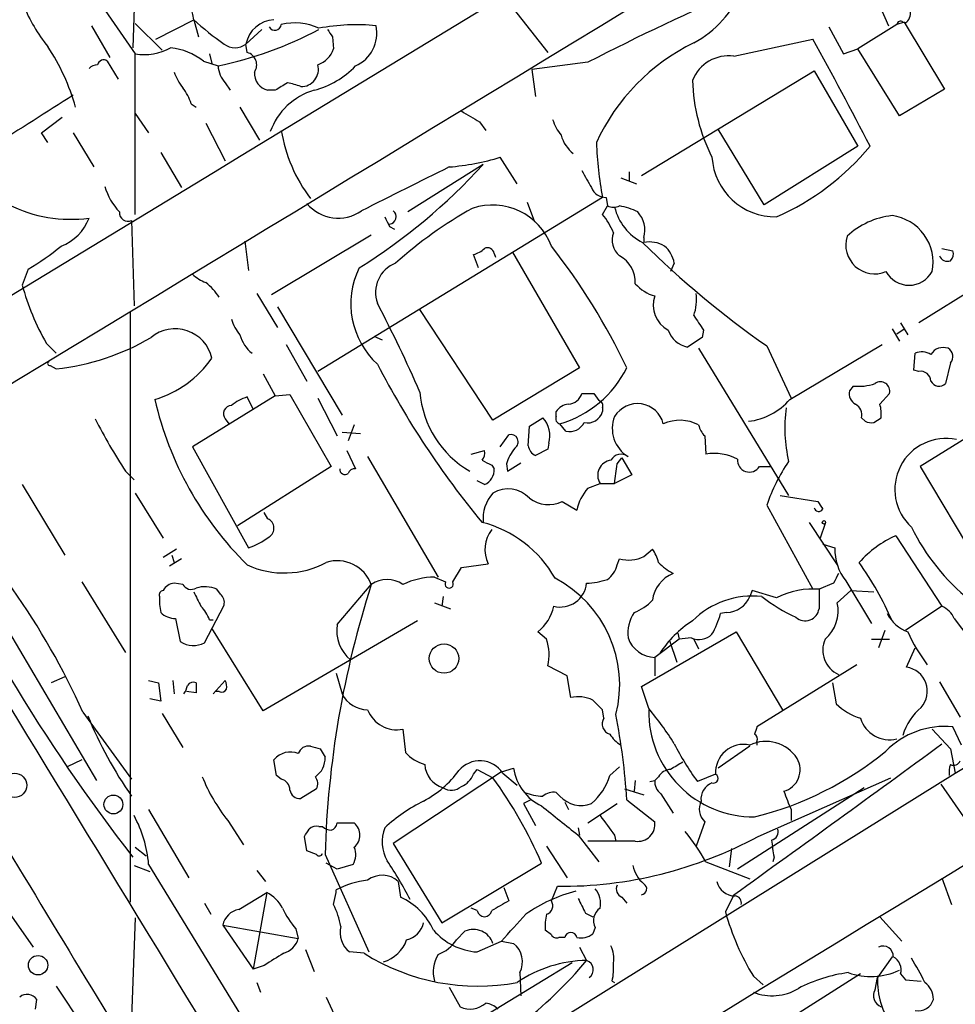
# Model space of a CAD drawing. Extents: x 4 to 1051, y 24 to 899.
# Drawn here: x 126 to 191, y 647 to 716 of the extents above; entities that cross this region are included whole.
import ezdxf

# ---------------------------------------------------------------- set-up
doc = ezdxf.new("R2010")
doc.units = 0
doc.header["$MEASUREMENT"] = 0
doc.layers.add('MAIN', color=5, linetype='CONTINUOUS')

msp = doc.modelspace()

# ---------------------------------------------------------------- linework, layer by layer
at = {"layer": 'MAIN'}
for p, q in [((134.1967, 721.8679), (133.9427, 713.9093)), ((130.048, 719.3279), (134.112, 713.4859)), ((159.766, 717.4653), (162.814, 713.5706)), ((185.928, 716.7879), (186.5207, 715.4333)), ((135.5513, 714.5019), (138.176, 715.8566)), ((138.176, 715.8566), (138.5147, 714.6713)), ((131.064, 715.4333), (132.334, 713.2319)), ((134.112, 715.6026), (135.9747, 713.7399)), ((142.9173, 715.1793), (141.8167, 714.1633)), ((182.372, 715.3486), (183.388, 713.4859)), ((187.1133, 715.5179), (184.404, 713.8246)), ((187.6213, 715.6873), (187.1133, 715.5179)), ((187.6213, 715.6873), (190.4153, 711.0306)), ((147.828, 714.6713), (147.9127, 713.8246)), ((175.768, 713.3166), (181.2713, 714.5019)), ((141.9013, 713.5706), (141.8167, 714.1633)), ((183.388, 713.4859), (184.404, 713.8246)), ((187.2827, 709.1679), (184.404, 713.8246)), ((134.112, 702.3099), (134.112, 713.4859)), ((139.2767, 713.4859), (139.446, 712.8086)), ((132.1647, 712.9779), (132.9267, 711.7079)), ((138.8533, 712.9779), (139.8693, 712.6393)), ((165.608, 712.8933), (161.7133, 712.3853)), ((161.7133, 712.3853), (161.9673, 710.5226)), ((169.3333, 705.0193), (181.356, 712.3006)), ((181.356, 712.3006), (184.404, 707.0513)), ((140.3773, 711.4539), (140.716, 710.9459)), ((190.4153, 711.0306), (187.2827, 709.1679)), ((143.8487, 710.9459), (143.3407, 710.9459)), ((138.0067, 710.0146), (138.3453, 709.7606)), ((141.3933, 709.7606), (142.748, 707.4746)), ((127.5927, 707.9826), (129.032, 709.0833)), ((134.112, 709.3373), (135.0433, 707.9826)), ((139.0227, 708.6599), (140.3773, 706.0353)), ((158.0727, 708.7446), (158.496, 708.1519)), ((128.016, 707.3053), (127.5927, 707.9826)), ((129.794, 707.9826), (131.2333, 705.6119)), ((177.8847, 702.9873), (174.6673, 708.2366)), ((184.404, 707.0513), (177.8847, 702.9873)), ((135.89, 706.6279), (137.3293, 704.1726)), ((160.6973, 704.4266), (159.512, 706.2893)), ((158.3267, 705.7813), (153.0773, 702.4793)), ((167.894, 704.8499), (168.9947, 704.4266)), ((168.4867, 705.2733), (168.4867, 704.5959)), ((166.624, 703.4953), (146.812, 691.3879)), ((166.878, 703.4953), (166.9627, 702.9026)), ((161.3747, 703.1566), (161.8827, 701.8019)), ((166.624, 702.3099), (166.9627, 702.9026)), ((133.858, 701.8866), (134.0273, 695.9599)), ((151.8073, 701.4633), (152.146, 701.2939)), ((150.5373, 700.8706), (143.5947, 696.7219)), ((141.732, 700.4473), (141.986, 698.4153)), ((169.5027, 700.7013), (169.5027, 700.3626)), ((157.988, 698.5846), (157.6493, 699.5159)), ((159.0887, 699.6006), (159.1733, 699.3466)), ((160.3587, 699.6853), (165.0153, 691.6419)), ((190.246, 699.9393), (191.008, 699.7699)), ((171.6193, 698.9233), (171.3653, 698.3306)), ((195.326, 698.9233), (188.6373, 694.7746)), ((126.6613, 698.4999), (126.238, 697.3993)), ((142.5787, 696.8066), (144.018, 694.4359)), ((133.7733, 654.4733), (133.7733, 695.5366)), ((144.018, 695.8753), (148.5053, 688.3399)), ((159.004, 688.0013), (153.924, 695.7059)), ((187.3673, 694.7746), (187.8753, 693.9279)), ((173.6513, 694.2666), (173.5667, 693.7586)), ((186.7747, 694.3513), (187.2827, 693.5046)), ((187.1133, 694.0126), (187.6213, 694.3513)), ((127.9313, 693.3353), (128.6087, 692.6579)), ((144.6107, 693.2506), (146.05, 690.7106)), ((150.7067, 693.8433), (151.2993, 693.5893)), ((173.5667, 693.7586), (172.5507, 693.0813)), ((179.6627, 689.4406), (186.0973, 693.2506)), ((173.3127, 692.9966), (179.578, 682.7519)), ((178.054, 693.1659), (179.7473, 689.5253)), ((188.2987, 691.4726), (188.3833, 692.6579)), ((128.1853, 691.8113), (128.6087, 691.5573)), ((190.8387, 691.9806), (190.5, 690.5413)), ((143.002, 691.2186), (143.8487, 689.6946)), ((165.0153, 691.6419), (159.004, 688.0013)), ((188.6373, 691.3879), (188.2987, 691.4726)), ((143.8487, 689.6946), (144.8647, 689.7793)), ((144.8647, 689.7793), (147.7433, 684.7839)), ((166.0313, 689.8639), (166.37, 689.3559)), ((184.0653, 690.3719), (183.8113, 690.0333)), ((185.928, 689.1019), (186.6053, 689.8639)), ((143.8487, 689.6946), (138.0913, 686.1386)), ((142.3247, 688.7633), (141.9013, 689.6099)), ((146.812, 689.5253), (148.1667, 686.9006)), ((163.4067, 688.2553), (163.4067, 688.5939)), ((166.624, 688.8479), (166.624, 688.5939)), ((194.6487, 688.4246), (188.722, 684.7839)), ((140.3773, 688.0859), (140.6313, 687.7473)), ((161.544, 687.5779), (162.4753, 688.1706)), ((164.084, 687.2393), (163.6607, 687.7473)), ((184.658, 688.1706), (184.912, 687.9166)), ((185.5047, 687.8319), (186.0127, 688.1706)), ((148.5053, 687.1546), (149.7753, 687.0699)), ((149.352, 687.6626), (148.9287, 686.5619)), ((161.4593, 686.2233), (161.544, 687.5779)), ((159.512, 686.1386), (160.1047, 686.9853)), ((162.8987, 686.3926), (162.814, 685.9693)), ((173.736, 686.9006), (173.8207, 685.6306)), ((138.0913, 686.1386), (141.986, 679.1113)), ((148.844, 685.8846), (149.4367, 684.6146)), ((157.48, 685.6306), (158.4113, 685.8846)), ((162.814, 685.9693), (161.9673, 685.5459)), ((150.2833, 685.4613), (155.194, 677.0793)), ((159.9353, 684.9533), (160.02, 684.4453)), ((160.02, 684.4453), (160.9513, 685.0379)), ((167.64, 684.9533), (167.9787, 685.3766)), ((167.9787, 685.3766), (168.656, 684.1913)), ((133.4347, 684.4453), (134.0273, 683.8526)), ((147.7433, 684.7839), (141.224, 680.6353)), ((158.9193, 684.8686), (159.0887, 684.6146)), ((177.546, 684.7839), (178.308, 684.7839)), ((188.722, 684.7839), (193.4633, 676.8253)), ((119.126, 683.7679), (131.4027, 662.9399)), ((158.4113, 683.5139), (157.9033, 683.7679)), ((165.608, 683.2599), (166.4547, 683.5986)), ((166.4547, 683.5986), (167.4707, 683.5986)), ((168.656, 684.1913), (167.4707, 683.5986)), ((126.238, 683.5139), (129.2013, 678.6033)), ((134.112, 682.9213), (136.0593, 679.7886)), ((163.83, 682.3286), (164.846, 681.7359)), ((178.9853, 682.7519), (181.61, 682.3286)), ((143.3407, 681.1433), (143.0867, 681.5666)), ((178.054, 682.0746), (181.2713, 676.2326)), ((181.0173, 680.8893), (182.9647, 677.9259)), ((182.118, 680.8046), (181.7793, 679.7886)), ((187.0287, 679.9579), (190.246, 675.0473)), ((136.9907, 679.0266), (136.0593, 678.4339)), ((169.5027, 678.5186), (170.0953, 679.0266)), ((181.9487, 679.3653), (182.7953, 679.1113)), ((137.3293, 678.3493), (136.4827, 677.8413)), ((136.652, 678.6033), (136.8213, 678.0953)), ((167.64, 677.9259), (167.8093, 678.3493)), ((156.21, 676.7406), (156.8027, 677.7566)), ((156.8027, 677.7566), (158.6653, 678.0106)), ((130.3867, 676.7406), (133.4347, 671.8299)), ((154.94, 677.0793), (155.702, 676.7406)), ((183.5573, 676.8253), (185.3353, 673.8619)), ((137.414, 676.5713), (136.8213, 676.6559)), ((140.0387, 675.8939), (139.7847, 676.2326)), ((148.1667, 673.7773), (150.5373, 676.5713)), ((177.038, 676.1479), (176.8687, 675.7246)), ((178.7313, 675.6399), (177.038, 676.1479)), ((182.7107, 676.6559), (181.6947, 676.2326)), ((181.6947, 676.2326), (181.6947, 674.8779)), ((182.9647, 675.3013), (183.896, 676.1479)), ((183.896, 676.1479), (185.5047, 676.0633)), ((155.5327, 675.7246), (155.448, 675.0473)), ((138.938, 672.5073), (140.2927, 675.1319)), ((154.94, 675.3013), (156.0407, 674.8779)), ((190.246, 675.0473), (187.706, 673.3539)), ((136.906, 674.2006), (137.2447, 672.5919)), ((139.2767, 674.1159), (139.5307, 674.1159)), ((153.7547, 674.0313), (143.002, 667.7659)), ((175.26, 674.6239), (174.8367, 674.5393)), ((191.0927, 674.2006), (192.1087, 672.8459)), ((143.002, 667.7659), (139.446, 673.5233)), ((186.2667, 673.3539), (185.8433, 672.1686)), ((162.7293, 672.7613), (162.1367, 673.2693)), ((169.3333, 669.4593), (175.9373, 673.2693)), ((171.958, 672.7613), (170.2647, 671.4913)), ((171.2807, 672.6766), (171.7887, 671.1526)), ((171.8733, 673.1846), (171.958, 672.7613)), ((172.8047, 672.8459), (171.958, 672.7613)), ((172.974, 672.7613), (173.3127, 672.0839)), ((175.9373, 673.2693), (179.1547, 667.8506)), ((185.3353, 672.7613), (186.6053, 672.7613)), ((187.7907, 670.8139), (188.3833, 672.1686)), ((170.2647, 671.4913), (170.2647, 670.2213)), ((191.1773, 663.4479), (205.1473, 671.9146)), ((164.1687, 670.2213), (162.814, 670.8986)), ((184.3193, 670.9833), (177.3767, 666.6653)), ((129.2013, 670.1366), (128.27, 669.7133)), ((148.082, 670.3906), (148.5053, 668.9513)), ((164.4227, 668.6973), (164.1687, 670.2213)), ((135.0433, 669.8826), (135.7207, 669.7133)), ((135.7207, 669.7133), (135.89, 668.4433)), ((136.7367, 669.8826), (136.8213, 668.9513)), ((139.5307, 668.9513), (140.3773, 669.8826)), ((169.8413, 667.9353), (169.3333, 669.4593)), ((182.626, 669.7133), (182.88, 668.2739)), ((190.0767, 669.7979), (191.516, 667.3426)), ((135.89, 668.4433), (135.128, 668.6126)), ((138.3453, 669.0359), (137.668, 669.1206)), ((139.954, 669.1206), (139.7, 669.1206)), ((166.7087, 667.2579), (166.624, 667.8506)), ((130.4713, 667.6813), (133.858, 663.0246)), ((135.9747, 667.5966), (137.414, 665.2259)), ((152.7387, 666.4959), (152.908, 664.8873)), ((189.5687, 666.4959), (190.8387, 665.1413)), ((191.6007, 665.3953), (191.008, 666.6653)), ((146.9813, 665.1413), (147.32, 664.5486)), ((176.8687, 665.3106), (174.6673, 663.7866)), ((177.3767, 665.6493), (177.3767, 665.3953)), ((190.8387, 665.1413), (191.1773, 663.4479)), ((130.3867, 664.3793), (129.3707, 663.8713)), ((143.9333, 663.2786), (143.764, 664.3793)), ((159.5967, 663.5326), (160.4433, 663.7866)), ((167.132, 663.2786), (167.8093, 663.8713)), ((144.272, 663.0246), (143.9333, 663.2786)), ((159.5967, 663.5326), (152.0613, 658.5373)), ((153.3313, 639.9106), (191.1773, 663.4479)), ((157.6493, 663.3633), (157.9033, 663.7019)), ((157.9033, 663.7019), (159.004, 663.1093)), ((159.6813, 663.4479), (160.6973, 662.6013)), ((170.5187, 663.1939), (170.2647, 662.9399)), ((174.498, 663.3633), (173.228, 662.8553)), ((177.4613, 659.0453), (186.69, 663.1093)), ((168.91, 662.9399), (168.8253, 662.1779)), ((169.926, 662.8553), (170.2647, 662.9399)), ((184.8273, 662.4319), (176.022, 656.7593)), ((190.1613, 662.6859), (193.2093, 658.2833)), ((146.7273, 662.3473), (145.6267, 661.6699)), ((163.4067, 662.0933), (163.6607, 661.8393)), ((168.148, 662.3473), (169.5027, 661.9239)), ((170.688, 662.0086), (171.5347, 660.6539)), ((161.6287, 661.5853), (161.1207, 661.3313)), ((161.1207, 661.3313), (161.9673, 659.8073)), ((163.9993, 661.4159), (164.2533, 660.9079)), ((165.608, 659.9766), (167.64, 661.3313)), ((168.3173, 661.5853), (170.2647, 660.0613)), ((135.0433, 660.9079), (137.8373, 656.1666)), ((179.7473, 660.9079), (179.7473, 660.1459)), ((140.5467, 660.1459), (141.6473, 658.4526)), ((146.8967, 659.7226), (147.1507, 659.7226)), ((148.1667, 659.9766), (149.352, 659.9766)), ((164.9307, 659.6379), (165.0153, 659.1299)), ((173.736, 660.0613), (173.1433, 658.3679)), ((146.05, 658.0293), (145.8807, 659.0453)), ((164.9307, 659.1299), (166.37, 657.2673)), ((167.4707, 659.1299), (167.5553, 658.7066)), ((134.112, 658.2833), (134.874, 657.6906)), ((152.0613, 658.5373), (155.448, 653.0339)), ((162.7293, 658.3679), (164.1687, 656.1666)), ((168.91, 658.7066), (165.608, 658.7066)), ((146.7273, 657.7753), (146.05, 658.0293)), ((147.32, 657.7753), (150.368, 651.0019)), ((175.5987, 658.1986), (175.4293, 656.9286)), ((178.562, 657.6059), (178.4773, 657.2673)), ((134.0273, 657.0133), (135.128, 656.5899)), ((135.0433, 657.0979), (146.2193, 638.8099)), ((148.1667, 656.7593), (147.4047, 657.1826)), ((149.2673, 657.0979), (148.1667, 656.7593)), ((155.448, 653.0339), (162.3907, 657.1826)), ((173.8207, 657.2673), (176.8687, 656.0819)), ((142.5787, 656.6746), (143.1713, 655.9126)), ((123.7827, 655.9126), (127, 651.3406)), ((152.4, 655.9126), (152.5693, 654.8119)), ((163.068, 654.5579), (163.4913, 655.5739)), ((190.246, 656.1666), (190.9233, 654.3039)), ((141.3087, 653.9653), (143.256, 655.1506)), ((143.256, 655.1506), (142.3247, 649.8166)), ((147.9127, 654.3039), (148.082, 655.1506)), ((148.082, 655.1506), (148.082, 655.3199)), ((159.766, 655.4893), (160.1047, 654.5579)), ((175.768, 654.9813), (175.1753, 653.7959)), ((138.938, 654.3886), (139.3613, 653.6266)), ((167.9787, 654.8119), (168.3173, 654.3886)), ((157.9033, 653.8806), (157.48, 654.0499)), ((165.4387, 653.7113), (165.9467, 653.4573)), ((185.928, 653.4573), (187.452, 651.7639)), ((134.112, 653.3726), (133.7733, 644.7366)), ((140.208, 652.8646), (145.4573, 651.9333)), ((140.208, 652.8646), (142.3247, 649.8166)), ((145.288, 652.6106), (145.4573, 651.9333)), ((156.464, 651.8486), (157.0567, 652.4413)), ((163.068, 652.1873), (162.6447, 652.5259)), ((166.116, 652.6953), (165.9467, 652.2719)), ((157.9033, 651.0019), (159.5967, 651.7639)), ((159.5967, 651.7639), (160.4433, 651.5946)), ((163.9993, 652.0179), (163.576, 652.0179)), ((145.9653, 651.1713), (146.558, 649.6473)), ((150.0293, 650.9173), (149.0133, 651.0019)), ((165.0153, 651.3406), (165.5233, 650.4093)), ((143.0867, 650.0706), (142.3247, 649.8166)), ((164.5073, 650.2399), (147.066, 639.6566)), ((186.7747, 650.6633), (185.7587, 649.2239)), ((160.8667, 649.5626), (160.9513, 647.9539)), ((184.5733, 649.4779), (171.196, 641.0113)), ((187.3673, 649.4779), (187.706, 649.0546)), ((142.5787, 648.8853), (142.8327, 648.2079)), ((167.3013, 648.9699), (167.4707, 648.8853)), ((177.1227, 649.3086), (177.8, 648.7159)), ((185.5893, 648.3773), (185.7587, 649.2239)), ((187.706, 649.0546), (188.8067, 648.9699)), ((128.6087, 648.6313), (133.7733, 640.8419)), ((155.956, 648.5466), (156.718, 647.1919)), ((127.1693, 647.0226), (127.254, 647.6999)), ((147.4047, 647.8693), (149.7753, 642.7046))]:
    msp.add_line(p, q, dxfattribs=at)
for centre, radius in [((182.0333, 680.8893), 0.1197), ((155.5968, 671.4149), 1.0217), ((125.7089, 662.5947), 0.8494), ((132.5882, 661.2642), 0.6556), ((127.3469, 650.081), 0.6759)]:
    msp.add_circle(centre, radius, dxfattribs=at)
for centre, radius, start, end in [((-6913.1707, 12316.9226), 13585.7447, 301.15835032, 301.77331621), ((-18633.3817, 31629.4137), 36181.6158, 301.22283366, 301.45201626), ((133.2096, 715.2978), 4.9977, 6.419698, 40.837682), ((243.06, 562.8726), 168.8343, 113.269575, 117.306195), ((169.3964, 720.9024), 7.5552, 298.263415, 337.188969), ((137.4851, 721.5012), 12.084, 202.521826, 218.408115), ((187.1509, 716.3073), 0.9008, 323.5321, 26.078638), ((152.041, 731.0189), 20.5459, 227.558984, 235.123625), ((143.865, 713.7741), 2.0849, 92.776635, 169.241412), ((134.5705, 738.2908), 26.1931, 281.671361, 298.072616), ((143.8204, 715.5743), 0.455, 209.737072, 352.88123), ((145.222, 711.6461), 3.9866, 65.160316, 103.785969), ((149.4721, 701.5884), 13.9159, 84.209887, 100.665156), ((274.647, 799.5925), 152.6259, 213.578058, 213.807262), ((148.4057, 714.9381), 2.5194, 294.15599, 11.335354), ((187.3674, 715.4967), 0.255, 48.386991, 175.23076), ((187.6637, 715.899), 0.2469, 239.040224, 329.008378), ((-145.3909, 535.242), 372.6155, 27.45747, 28.75632), ((115.5744, 705.7063), 14.9492, 15.736021, 33.668382), ((134.7467, 717.1358), 3.7047, 260.135187, 299.434502), ((136.0113, 709.2736), 4.6689, 52.503985, 83.160687), ((141.0547, 715.1649), 1.2585, 232.736749, 307.263251), ((146.2329, 714.4037), 1.7768, 289.021296, 340.978704), ((179.33, 701.2715), 14.4494, 116.09618, 155.318024), ((131.9106, 712.6252), 0.4347, 54.229426, 166.874964), ((141.6831, 712.7162), 0.8819, 325.43593, 75.673797), ((175.3917, 710.6627), 2.6804, 81.929752, 158.999628), ((131.5461, 711.7684), 0.9573, 93.521453, 132.879217), ((141.7838, 712.7582), 1.9182, 183.553789, 222.840912), ((145.6615, 712.3958), 1.1964, 268.333196, 15.917109), ((145.0106, 716.87), 6.1228, 284.638826, 316.293052), ((140.0883, 713.2654), 3.4314, 197.809238, 218.798798), ((143.598, 712.1112), 1.1934, 174.966411, 257.548786), ((134.738, 708.9644), 3.4333, 17.811683, 38.791426), ((271.2719, 499.5501), 246.8296, 120.851159, 121.080342), ((144.1452, 707.6019), 3.8911, 67.620265, 81.872605), ((185.5682, 712.0044), 12.6846, 181.721667, 206.779176), ((1015.9931, -688.1598), 1655.8678, 122.3566011, 122.5857857), ((147.8302, 706.5459), 4.5802, 106.126504, 160.599794), ((-18833.8513, 31871.6583), 36555.8035, 301.29297029, 301.52215304), ((347.9375, 1026.6252), 370.2657, 238.921647, 239.15083), ((166.4218, 709.9643), 3.4337, 197.812818, 218.7875), ((154.8639, 709.8852), 10.7328, 189.29373, 217.1034), ((166.1252, 708.4827), 2.4723, 195.709823, 231.671733), ((193.9354, 708.4582), 27.7587, 182.38035, 190.299142), ((171.5484, 718.4595), 17.8298, 293.757095, 320.220062), ((154.6521, 722.1289), 16.5684, 274.513734, 287.057041), ((178.6614, 706.5661), 4.4261, 183.58554, 270.904902), ((127.4002, 734.113), 41.942, 302.104139, 317.507268), ((914.9174, -819.9308), 1703.9081, 116.4504627, 116.6796427), ((461.8562, 874.0947), 341.3006, 209.629767, 209.858944), ((136.2099, 705.4864), 4.3902, 196.258221, 223.232486), ((166.8674, 704.5801), 1.0848, 202.06327, 270.559841), ((129.6143, 711.6024), 9.632, 243.434683, 277.639062), ((148.2321, 704.8961), 2.8442, 219.895073, 304.915444), ((158.9636, 698.5847), 4.3781, 20.36918, 108.634008), ((167.386, 703.8767), 1.0621, 246.512404, 293.487596), ((171.0436, 703.6517), 3.6689, 193.135898, 243.699643), ((167.1045, 698.6711), 4.2898, 62.590317, 80.543606), ((133.604, 702.4249), 0.5952, 174.755893, 295.260555), ((320.9429, 786.4419), 189.2834, 206.447062, 206.676272), ((151.741, 702.151), 0.5226, 277.288194, 52.1981), ((172.4709, 676.2258), 30.4112, 119.350744, 131.724568), ((162.9822, 699.2612), 4.7494, 21.99384, 39.934081), ((167.691, 701.2093), 1.8816, 344.336524, 42.451897), ((187.3512, 696.8419), 5.4142, 96.112422, 133.242718), ((186.3519, 698.9724), 3.2803, 348.716787, 82.594422), ((127.7875, 703.2159), 3.3167, 290.468093, 339.528066), ((168.7237, 700.5319), 1.4309, 159.205411, 230.279535), ((185.5717, 700.1928), 2.0188, 162.915007, 292.716361), ((118.2983, 712.8124), 16.5767, 300.29836, 309.971526), ((126.8585, 671.7983), 45.963, 25.577372, 38.019978), ((215.9168, 747.381), 66.1277, 225.318343, 235.07028), ((169.8837, 698.3166), 2.0812, 59.43521, 100.548625), ((169.5843, 698.5466), 2.0696, 10.487343, 49.00263), ((157.2441, 701.1425), 1.6763, 283.988163, 314.129898), ((158.623, 699.5159), 0.4734, 10.308094, 116.565051), ((166.8141, 697.584), 2.0983, 357.265636, 61.687223), ((190.627, 699.6428), 0.5895, 201.023556, 291.045187), ((190.4155, 699.5582), 0.6292, 312.268789, 19.661787), ((153.0293, 696.8746), 2.1988, 111.296243, 199.813685), ((139.9396, 700.0377), 2.6338, 225.432244, 249.627527), ((154.7953, 696.0889), 5.682, 153.945438, 227.556328), ((187.96, 699.2196), 1.838, 208.925923, 331.074077), ((143.0422, 702.0162), 17.4269, 195.362763, 209.876478), ((136.2215, 694.0661), 4.4849, 33.67058, 51.348172), ((171.004, 699.3274), 2.7898, 221.359803, 254.633204), ((172.1093, 695.9936), 1.9536, 160.762824, 242.128496), ((170.012, 696.383), 3.1598, 339.61968, 7.704162), ((58.6902, 648.09), 104.027, 23.727175, 27.503087), ((427.3009, 864.0918), 305.2519, 213.574175, 213.803368), ((144.0716, 696.0797), 3.4356, 197.81475, 218.779095), ((136.8788, 691.7137), 2.6377, 13.273356, 129.171725), ((143.7732, 694.5973), 2.4723, 195.709823, 231.671733), ((172.9104, 694.8592), 1.8139, 199.068235, 258.562457), ((126.8603, 707.8093), 16.3458, 276.140299, 300.72925), ((188.849, 691.5148), 1.2343, 59.040224, 112.166027), ((190.3353, 692.0606), 0.9938, 70.361689, 148.941321), ((190.359, 692.4227), 0.6524, 317.335786, 61.600508), ((128.143, 691.9383), 0.1339, 108.421413, 288.421413), ((133.4164, 696.4644), 7.317, 286.272922, 325.49309), ((206.0282, 720.4135), 62.0136, 207.378115, 219.594317), ((161.5164, 695.0422), 7.6036, 286.38044, 333.43596), ((188.7502, 690.6612), 0.7355, 3.851386, 98.830866), ((184.4459, 693.8875), 3.5362, 263.821204, 288.865351), ((185.9702, 690.012), 0.6521, 346.873678, 125.739912), ((190.0521, 690.9868), 0.6317, 205.928187, 315.153917), ((160.8537, 690.4732), 6.9495, 184.329212, 240.155721), ((164.195, 690.1233), 1.0231, 273.266814, 345.313159), ((165.608, 901.5137), 211.6502, 269.885409, 270.114592), ((184.644, 689.8499), 0.8527, 167.579062, 241.312851), ((158.5515, 694.7855), 23.6955, 193.036175, 225.358032), ((142.9517, 686.3408), 3.4337, 107.812818, 128.7875), ((164.3376, 688.002), 1.1031, 94.382771, 147.550319), ((166.2994, 689.0031), 0.3598, 334.446281, 78.683821), ((169.0569, 687.2875), 1.8581, 14.326407, 148.61107), ((176.252, 692.4023), 4.5171, 276.763634, 319.030406), ((183.8256, 688.3541), 0.8524, 347.56816, 61.318192), ((183.6394, 688.4243), 2.3868, 353.898391, 16.492768), ((140.8117, 688.4504), 0.567, 91.111615, 219.999622), ((165.5826, 688.8902), 1.0827, 257.810994, 344.117843), ((189.6706, 687.4478), 10.357, 172.230723, 192.973802), ((165.4531, 705.4969), 38.319, 207.024378, 213.324298), ((161.087, 686.9006), 1.8816, 344.336524, 42.451897), ((163.7311, 688.1), 0.3597, 154.418165, 258.711937), ((164.3485, 688.3296), 1.1219, 256.363831, 333.66562), ((169.5872, 687.4086), 2.2796, 158.196257, 238.673734), ((171.9977, 685.173), 2.8156, 62.157107, 113.893065), ((185.3355, 688.7641), 0.9474, 243.448472, 280.287538), ((174.9381, 688.067), 1.675, 193.971531, 224.136456), ((160.2412, 686.4854), 0.5182, 303.610324, 105.272574), ((190.5187, 683.1757), 3.5496, 77.912571, 227.691132), ((157.6495, 685.7152), 0.7804, 319.396316, 12.536771), ((163.2023, 683.9038), 3.4314, 141.201202, 162.190762), ((162.2702, 686.3022), 0.8147, 185.557346, 248.173778), ((174.4134, 682.16), 3.5208, 62.814155, 99.69133), ((243.2506, 854.3528), 189.3057, 243.31696, 243.546156), ((167.3421, 684.1631), 1.0517, 96.847966, 212.461582), ((167.9105, 684.8625), 0.7748, 50.620567, 153.573855), ((-171.1472, 726.6044), 341.3379, 352.761962, 352.991126), ((176.8405, 685.2073), 0.8229, 174.098874, 329.030272), ((190.1952, 677.909), 12.8359, 145.806799, 161.063098), ((148.717, 684.5934), 0.3816, 176.815173, 303.694232), ((149.3689, 684.166), 0.4537, 81.405541, 165.982133), ((157.9797, 684.5383), 1.1116, 292.846655, 3.935789), ((83.2643, 646.4319), 51.7691, 24.234053, 46.153858), ((231.0223, 733.2503), 123.0712, 203.836431, 217.925713), ((160.891, 681.1635), 2.5789, 137.030157, 186.103433), ((160.0596, 681.1444), 2.0668, 44.094353, 120.713205), ((167.9853, 681.1188), 3.1994, 137.992421, 168.87902), ((162.8937, 684.3158), 2.1967, 232.090932, 295.228194), ((308.7908, 766.7572), 152.6537, 213.578079, 213.807241), ((181.6673, 681.9676), 0.3175, 191.317011, 332.417971), ((143.0419, 680.4856), 0.7224, 302.053302, 65.567204), ((156.2664, 673.0521), 8.0824, 29.195411, 75.851656), ((160.7152, 678.9899), 2.2718, 142.232738, 205.535235), ((201.591, 687.1543), 14.9942, 206.130476, 231.188791), ((-9099.2989, -4968.8364), 10810.62, 31.27243935, 31.50162168), ((140.0111, 684.582), 5.8163, 289.849372, 305.945242), ((190.0504, 673.1741), 7.4264, 114.009569, 138.496397), ((168.2112, 677.6081), 2.3584, 11.922191, 36.975336), ((186.2876, 679.0054), 3.4939, 178.263103, 218.606794), ((148.1776, 675.7024), 2.5146, 20.214957, 107.900311), ((168.4369, 680.6258), 2.3614, 254.587195, 296.829815), ((144.4812, 683.5906), 6.2245, 245.513842, 298.012981), ((166.0314, 678.2645), 1.6439, 304.508882, 348.113137), ((173.693, 681.2693), 4.4889, 224.997292, 241.261902), ((166.5526, 665.3313), 22.0142, 23.278457, 35.437078), ((151.638, 674.9516), 1.9583, 55.801137, 124.198863), ((154.9963, 671.812), 5.2676, 90.612388, 115.37758), ((155.956, 676.6052), 0.2878, 151.939222, 28.060778), ((159.4954, 669.6), 8.326, 345.475562, 62.63908), ((165.3029, 682.1104), 5.459, 272.313892, 287.701087), ((172.422, 675.1601), 2.3474, 112.209797, 172.398743), ((352.2299, 592.3447), 189.3281, 153.327138, 153.556321), ((136.0735, 675.8515), 0.2967, 92.742842, 205.321376), ((136.8635, 675.7671), 0.8898, 92.718348, 154.661787), ((138.0066, 676.9099), 0.6826, 209.742799, 299.750087), ((392.4298, 802.5552), 283.981, 206.45046, 206.679643), ((138.951, 674.3374), 2.0705, 66.255267, 107.010157), ((215.1397, 655.84), 67.8473, 162.208251, 178.365454), ((163.6721, 676.858), 1.8622, 256.497326, 353.769555), ((181.3022, 670.5524), 5.7002, 85.198795, 116.809141), ((4104.0367, 3059.0096), 4647.0499, 210.8557236, 211.4509938), ((139.1499, 675.4284), 3.3577, 174.939051, 193.862835), ((139.5306, 675.3012), 0.7807, 347.475173, 49.394725), ((167.7664, 677.588), 3.1476, 289.658844, 317.723372), ((177.0467, 669.9064), 5.8565, 83.444595, 135.224829), ((175.2389, 676.3807), 1.7569, 270.688116, 338.072023), ((185.3969, 685.705), 12.5943, 232.415653, 245.058522), ((136.8076, 673.199), 2.6338, 20.372473, 44.567756), ((160.1078, 675.7548), 3.2084, 309.224573, 347.261035), ((180.7301, 675.0167), 0.9745, 228.631568, 351.811696), ((180.455, 674.7268), 2.5746, 310.234398, 12.893535), ((189.653, 673.6076), 1.557, 22.38634, 67.61366), ((136.9009, 675.6193), 1.4187, 224.557361, 270.205968), ((171.1667, 673.1271), 2.779, 147.410209, 185.807631), ((176.8263, 667.8083), 7.3638, 122.319617, 147.680383), ((169.504, 675.8934), 5.5019, 329.487199, 345.752355), ((188.796, 675.7633), 2.6585, 207.413244, 249.737569), ((150.7447, 673.3508), 2.6131, 170.606168, 230.936454), ((159.6446, 671.6878), 3.2662, 346.017364, 19.188301), ((170.3544, 673.5726), 2.0833, 200.415698, 267.53219), ((173.328, 674.0853), 1.3454, 247.109536, 312.909665), ((183.8116, 671.9993), 1.8571, 155.775631, 245.764658), ((197.9795, 677.7127), 11.0381, 203.737864, 217.564541), ((138.1642, 674.0075), 1.688, 236.994346, 297.284588), ((187.5394, 669.1408), 1.6919, 318.507922, 81.458015), ((135.5458, 670.1391), 2.2858, 328.691043, 344.906469), ((138.1343, 669.3301), 0.4374, 61.161663, 150.739288), ((307.6952, 669.3746), 169.3502, 179.885409, 180.114592), ((140.1233, 669.4594), 0.3787, 243.44848, 333.414653), ((139.5317, 669.4594), 0.9456, 349.674018, 26.586729), ((150.3007, 669.8651), 2.0146, 206.974609, 269.505127), ((164.9425, 666.4335), 2.3227, 64.383723, 102.931754), ((-3.0395, 498.8643), 239.462, 44.885425, 45.114608), ((152.3253, 668.6492), 2.1926, 201.35983, 280.867663), ((177.1555, 667.7151), 7.3154, 178.938682, 270.405713), ((155.0233, 655.3339), 19.4517, 31.439619, 40.378227), ((185.8544, 671.3121), 4.2518, 225.607946, 252.463813), ((191.3135, 664.9972), 3.9269, 129.669759, 164.106311), ((157.1314, 678.1592), 28.4252, 202.181964, 215.039115), ((167.3605, 666.8769), 0.755, 149.692214, 252.383404), ((123.2734, 658.8062), 45.1295, 3.530536, 11.122346), ((186.6212, 667.9111), 2.1495, 197.690649, 283.233957), ((304.2919, 624.0613), 133.8752, 161.443679, 161.672862), ((190.4443, 660.966), 5.7271, 84.351424, 135.616166), ((169.2057, 667.469), 2.4537, 212.315026, 237.684974), ((177.0379, 665.8186), 0.3787, 333.44848, 63.428183), ((146.164, 664.5844), 0.7396, 79.088138, 162.841456), ((188.9632, 834.5332), 174.5167, 255.851148, 256.080355), ((189.7465, 674.7853), 20.3761, 207.173201, 215.83759), ((176.4454, 663.4902), 1.9515, 77.472785, 183.72834), ((-1017.9645, 2316.4195), 2045.8187, 305.6969989, 306.1978614), ((177.9848, 663.0332), 2.6125, 33.205269, 115.290888), ((144.8978, 663.4425), 1.4707, 67.63936, 140.434848), ((145.7959, 664.464), 1.5264, 303.69215, 3.177123), ((155.0016, 666.73), 2.789, 221.352897, 254.637317), ((171.634, 682.9764), 23.2543, 283.866949, 309.263369), ((178.8166, 663.6828), 1.5632, 285.689121, 29.978098), ((156.0095, 664.114), 1.7483, 182.406136, 254.174342), ((158.0942, 662.3966), 1.9038, 33.520616, 140.118517), ((163.8332, 664.267), 3.4238, 188.065966, 245.082384), ((298.7996, 452.2627), 246.8725, 120.848186, 121.077349), ((192.3189, 663.4904), 1.5792, 159.609571, 187.70781), ((191.0504, 664.5062), 0.5115, 245.549556, 335.559754), ((150.0551, 667.7351), 12.1657, 201.9179, 218.595377), ((146.02, 662.7041), 0.7922, 333.231177, 38.187691), ((150.6751, 668.0462), 7.424, 298.153613, 323.375525), ((156.2101, 663.9557), 1.5563, 292.381136, 337.627074), ((133.0326, 644.3375), 32.0452, 23.630903, 35.858928), ((163.3552, 664.354), 3.9269, 309.669759, 344.106312), ((171.4496, 662.602), 1.1031, 94.382771, 147.550319), ((174.3482, 663.0767), 0.3233, 251.200829, 62.404845), ((144.1238, 662.2978), 0.7417, 357.279935, 78.474956), ((156.112, 663.3101), 1.0521, 236.58937, 311.037856), ((171.3091, 662.8528), 1.048, 175.232726, 233.657111), ((174.7095, 661.6277), 1.2341, 112.160931, 185.911556), ((145.5913, 662.4106), 0.7415, 191.51299, 272.736234), ((162.6583, 666.0563), 4.221, 249.864971, 267.515164), ((163.1951, 661.0346), 1.0797, 78.697353, 131.812468), ((165.1331, 663.1962), 2.0023, 222.662323, 291.348146), ((497.0189, 788.5531), 341.9862, 201.686821, 201.915985), ((159.2892, 651.1647), 11.5306, 116.31283, 132.706048), ((671.6798, 1295.1697), 813.2289, 231.2256014, 231.4547756), ((174.6193, 660.9592), 1.2596, 154.543695, 225.469627), ((126.6021, 656.4113), 8.4691, 4.650153, 28.748196), ((505.6534, 913.8189), 423.3604, 216.754621, 216.983794), ((146.685, 659.1299), 0.6294, 70.344339, 137.723862), ((147.8027, 660.4256), 0.9588, 227.155503, 266.448267), ((147.5106, 660.093), 0.6664, 290.439306, 349.93972), ((148.6323, 659.13), 1.1112, 310.364733, 49.631927), ((153.9786, 658.6745), 2.6884, 159.001201, 209.469436), ((169.0793, 659.892), 1.1974, 261.871928, 8.128072), ((19.05, 743.9493), 152.6261, 326.200547, 326.42973), ((163.7626, 684.3277), 28.7551, 269.459415, 298.450054), ((161.6081, 650.5098), 13.9575, 28.95672, 39.478965), ((178.2997, 659.3415), 0.5581, 279.59399, 22.304744), ((148.2015, 657.7698), 1.2599, 327.771912, 24.052529), ((192.9337, 660.2633), 14.6153, 185.780418, 190.475958), ((146.9178, 657.9235), 0.2414, 217.88123, 344.726148), ((6199.3912, -9216.4989), 11496.306, 120.8041105, 121.5329949), ((127.8384, 641.3882), 28.6576, 27.549081, 33.85193), ((170.9202, 657.4574), 2.2243, 191.517056, 230.410457), ((151.2907, 654.6809), 1.6576, 47.993004, 127.425707), ((151.0055, 649.7349), 6.3039, 96.578472, 117.630065), ((168.2327, 655.4046), 0.6448, 156.802576, 246.802576), ((169.291, 655.3905), 0.4114, 275.901842, 59.033855), ((175.8462, 656.1902), 1.2936, 192.391414, 270.287894), ((142.0704, 652.8643), 2.5754, 27.40977, 62.59023), ((167.5156, 644.7423), 10.8485, 104.707729, 125.020533), ((164.9301, 654.3884), 1.5617, 347.481936, 40.593336), ((175.8273, 654.431), 0.4663, 344.184549, 86.877423), ((142.5792, 651.6794), 5.9443, 10.669096, 26.200801), ((150.7325, 650.6891), 4.5135, 24.014046, 65.985954), ((328.8307, 357.8803), 341.3005, 119.627685, 119.856876), ((162.5494, 654.2192), 0.6193, 286.887107, 33.148734), ((419.1845, 781.2192), 283.981, 206.45046, 206.679643), ((141.5628, 652.6105), 1.3784, 100.622719, 169.377281), ((150.0689, 656.725), 6.3076, 205.094324, 220.714994), ((158.4113, 653.9738), 0.5165, 190.396132, 349.603868), ((-305.2303, 1076.019), 629.3302, 317.6127926, 317.841976), ((165.9924, 652.8222), 3.3608, 166.151891, 185.057985), ((167.0408, 653.1837), 1.0459, 124.083601, 207.83917), ((192.4812, 658.6401), 17.9711, 195.637789, 211.281981), ((150.1138, 652.3565), 1.7453, 165.959775, 230.909008), ((152.633, 653.3936), 1.5863, 283.105883, 346.894117), ((158.1998, 655.4049), 4.413, 220.722405, 266.147493), ((157.6494, 651.1417), 1.4284, 18.486959, 114.515993), ((163.4067, 652.3566), 0.3787, 206.558284, 296.558284), ((164.4226, 651.9227), 0.434, 12.672011, 167.325092), ((165.1423, 653.2458), 1.2631, 256.433519, 309.555259), ((144.0044, 652.3702), 1.5172, 286.736502, 343.263498), ((150.7677, 652.5862), 2.3441, 285.243328, 341.659351), ((154.3043, 653.2465), 2.5726, 290.232559, 327.086398), ((159.4356, 650.3245), 1.6213, 331.969713, 51.571442), ((165.5225, 650.5785), 1.894, 349.701647, 26.556934), ((186.1595, 650.7142), 0.7017, 355.839914, 116.784154), ((355.4318, 311.8555), 399.3493, 121.893071, 122.122262), ((157.9412, 663.4351), 14.8085, 237.704986, 280.726182), ((157.1064, 649.6232), 2.2628, 147.690777, 196.78122), ((16936.9549, -26602.6332), 31935.1828, 121.41577103, 121.64495411), ((142.5771, 669.6624), 29.9535, 295.090192, 320.001536), ((165.6306, 641.6664), 8.7436, 90.703145, 124.34818), ((165.3116, 649.7742), 0.6695, 304.703815, 71.565051), ((162.9008, 649.9012), 4.498, 348.050526, 4.318496), ((186.3724, 649.7531), 1.0322, 344.537986, 61.856008), ((155.0572, 631.2845), 38.2887, 27.366866, 30.259076), ((185.1019, 639.201), 10.4525, 97.560159, 117.624864), ((185.293, 654.0931), 4.7936, 250.928533, 294.523783), ((191.2394, 649.0224), 5.4844, 177.894447, 215.503916), ((188.1295, 647.679), 1.5239, 0.785803, 52.333752), ((126.5844, 647.2459), 0.809, 34.137927, 129.598836), ((178.435, 651.468), 3.5143, 248.073555, 301.19639), ((186.2875, 647.9584), 0.8143, 149.03745, 250.276598), ((157.4261, 648.5852), 1.5629, 243.059508, 313.200697), ((158.2848, 645.965), 1.4959, 44.991875, 81.88344), ((188.6119, 647.9962), 1.0827, 257.810994, 344.117843)]:
    msp.add_arc(centre, radius, start, end, dxfattribs=at)

doc.saveas('drawing.dxf')
